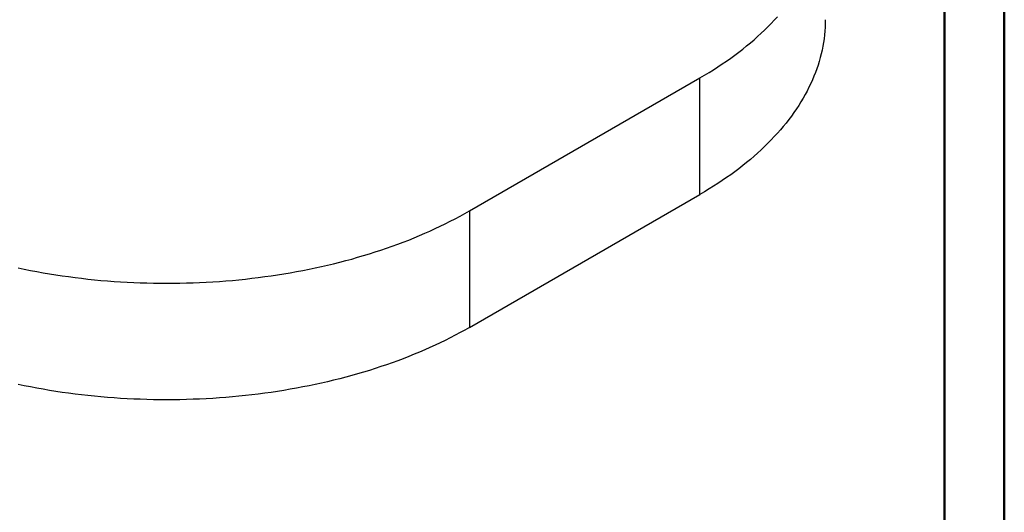
# Model space of a CAD drawing. Units: millimetres. Extents: x 0 to 42, y 0 to 29.8.
# Drawn here: x 30.5 to 42, y 14.9 to 20.6 of the extents above; entities that cross this region are included whole.
import ezdxf

# ---------------------------------------------------------------- set-up
doc = ezdxf.new("R2010")
doc.units = ezdxf.units.MM

msp = doc.modelspace()

# ---------------------------------------------------------------- linework, layer by layer
at = {"color": 7, "linetype": 'Continuous', "lineweight": 50}
for p, q in [((42, 0), (42, 29.7)), ((41.3, 0.51), (41.3, 29.17))]:
    msp.add_line(p, q, dxfattribs=at)
at = {"color": 7, "linetype": 'Continuous', "lineweight": 25}
for p, q in [((35.757, 18.37), (38.446, 19.923)), ((38.446, 18.562), (38.446, 19.923)), ((35.757, 17.009), (38.446, 18.562)), ((35.757, 18.37), (35.757, 17.009))]:
    msp.add_line(p, q, dxfattribs=at)
at = {"color": 7, "linetype": 'Continuous', "lineweight": 25, "flags": 128}
for points in [[(38.446, 19.923), (38.5, 19.954), (38.553, 19.987), (38.605, 20.019), (38.657, 20.052), (38.707, 20.086), (38.757, 20.12), (38.806, 20.154), (38.854, 20.189), (38.9, 20.224), (38.946, 20.26), (38.991, 20.296), (39.035, 20.333), (39.078, 20.369), (39.12, 20.407), (39.161, 20.444), (39.201, 20.482), (39.24, 20.521), (39.278, 20.559), (39.315, 20.598), (39.351, 20.638)], [(39.91, 20.603), (39.91, 20.558), (39.908, 20.514), (39.905, 20.47), (39.901, 20.425), (39.896, 20.381), (39.889, 20.337), (39.881, 20.292), (39.872, 20.248), (39.862, 20.204), (39.851, 20.16), (39.839, 20.116), (39.825, 20.072), (39.81, 20.029), (39.795, 19.985), (39.778, 19.942), (39.759, 19.899), (39.74, 19.856), (39.719, 19.813), (39.698, 19.77), (39.675, 19.728), (39.651, 19.686), (39.626, 19.644), (39.6, 19.602), (39.573, 19.56), (39.544, 19.519), (39.515, 19.478), (39.484, 19.437), (39.453, 19.396), (39.42, 19.356), (39.386, 19.316), (39.351, 19.277), (39.315, 19.237), (39.278, 19.198), (39.24, 19.16), (39.201, 19.121), (39.161, 19.083), (39.12, 19.046), (39.078, 19.008), (39.035, 18.972), (38.991, 18.935), (38.946, 18.899), (38.9, 18.863), (38.854, 18.828), (38.806, 18.793), (38.757, 18.759), (38.707, 18.725), (38.657, 18.691), (38.605, 18.658), (38.553, 18.626), (38.5, 18.594), (38.446, 18.562)], [(30.487, 17.704), (30.559, 17.689), (30.632, 17.675), (30.705, 17.661), (30.779, 17.648), (30.853, 17.635), (30.927, 17.623), (31.002, 17.612), (31.076, 17.602), (31.152, 17.592), (31.227, 17.583), (31.302, 17.574), (31.378, 17.566), (31.454, 17.559), (31.53, 17.553), (31.607, 17.547), (31.683, 17.542), (31.76, 17.537), (31.837, 17.533), (31.913, 17.53), (31.99, 17.528), (32.067, 17.526), (32.144, 17.525), (32.221, 17.525), (32.298, 17.525), (32.375, 17.526), (32.452, 17.528), (32.529, 17.53), (32.606, 17.533), (32.683, 17.537), (32.759, 17.542), (32.836, 17.547), (32.912, 17.553), (32.988, 17.559), (33.064, 17.566), (33.14, 17.574), (33.216, 17.583), (33.291, 17.592), (33.366, 17.602), (33.441, 17.612), (33.515, 17.623), (33.59, 17.635), (33.663, 17.648), (33.737, 17.661), (33.81, 17.675), (33.883, 17.689), (33.955, 17.704), (34.027, 17.72), (34.099, 17.736), (34.17, 17.753), (34.241, 17.771), (34.311, 17.789), (34.381, 17.808), (34.45, 17.828), (34.519, 17.848), (34.587, 17.868), (34.654, 17.89), (34.721, 17.912), (34.788, 17.934), (34.853, 17.957), (34.919, 17.981), (34.983, 18.005), (35.047, 18.03), (35.11, 18.055), (35.173, 18.081), (35.234, 18.108), (35.295, 18.135), (35.356, 18.163), (35.415, 18.191), (35.474, 18.219), (35.532, 18.249), (35.59, 18.278), (35.646, 18.308), (35.702, 18.339), (35.757, 18.37)], [(35.757, 17.009), (35.702, 16.978), (35.646, 16.948), (35.59, 16.917), (35.532, 16.888), (35.474, 16.858), (35.415, 16.83), (35.356, 16.802), (35.295, 16.774), (35.234, 16.747), (35.173, 16.721), (35.11, 16.695), (35.047, 16.669), (34.983, 16.644), (34.919, 16.62), (34.853, 16.596), (34.788, 16.573), (34.721, 16.551), (34.654, 16.529), (34.587, 16.507), (34.519, 16.487), (34.45, 16.467), (34.381, 16.447), (34.311, 16.428), (34.241, 16.41), (34.17, 16.392), (34.099, 16.375), (34.027, 16.359), (33.955, 16.343), (33.883, 16.328), (33.81, 16.314), (33.737, 16.3), (33.663, 16.287), (33.59, 16.274), (33.515, 16.262), (33.441, 16.251), (33.366, 16.241), (33.291, 16.231), (33.216, 16.222), (33.14, 16.213), (33.064, 16.205), (32.988, 16.198), (32.912, 16.192), (32.836, 16.186), (32.759, 16.181), (32.683, 16.176), (32.606, 16.173), (32.529, 16.17), (32.452, 16.167), (32.375, 16.165), (32.298, 16.164), (32.221, 16.164), (32.144, 16.164), (32.067, 16.165), (31.99, 16.167), (31.913, 16.17), (31.837, 16.173), (31.76, 16.176), (31.683, 16.181), (31.607, 16.186), (31.53, 16.192), (31.454, 16.198), (31.378, 16.205), (31.302, 16.213), (31.227, 16.222), (31.152, 16.231), (31.076, 16.241), (31.002, 16.251), (30.927, 16.262), (30.853, 16.274), (30.779, 16.287), (30.705, 16.3), (30.632, 16.314), (30.559, 16.328), (30.487, 16.343)]]:
    msp.add_lwpolyline(points, dxfattribs=at)

doc.saveas('drawing.dxf')
